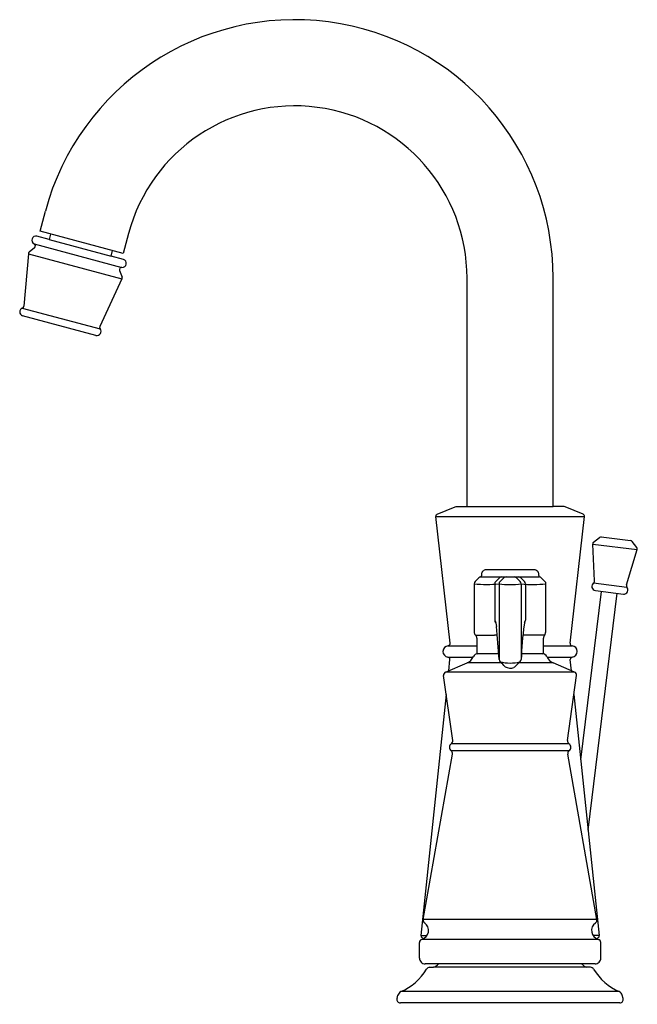
# Model space of a CAD drawing. Extents: x 19.05 to 24.43, y -0.91 to 7.66.
import ezdxf

# ---------------------------------------------------------------- set-up
doc = ezdxf.new("R2010")
doc.units = 0
doc.header["$LTSCALE"] = 0.64311
doc.layers.get('0').update_dxf_attribs({"linetype": 'CONTINUOUS'})
doc.layers.get('DEFPOINTS').update_dxf_attribs({"linetype": 'CONTINUOUS'})
doc.styles.get("Standard").update_dxf_attribs({"font": 'txt', "width": 0.8})

msp = doc.modelspace()

# ---------------------------------------------------------------- linework, layer by layer
for p, q in [((19.2281, 5.8191), (19.2747, 5.993)), ((19.3069, 5.7462), (19.2006, 5.7747)), ((19.9525, 5.625), (19.2281, 5.8191)), ((19.3198, 5.7945), (19.3069, 5.7462)), ((19.3069, 5.7462), (19.8478, 5.6013)), ((19.9991, 5.7989), (19.9525, 5.625)), ((19.1807, 5.6755), (19.1338, 5.6361)), ((19.1765, 5.7089), (19.9421, 5.5037)), ((19.1267, 5.6225), (19.0868, 5.1668)), ((19.1267, 5.6225), (19.942, 5.404)), ((19.8478, 5.6013), (19.8608, 5.6496)), ((19.954, 5.5728), (19.8478, 5.6013)), ((19.942, 5.404), (19.7487, 4.9895)), ((19.9217, 5.477), (19.9427, 5.4193)), ((22.948, 3.4206), (22.948, 5.4106)), ((23.698, 3.4206), (23.698, 5.4106)), ((19.0739, 5.1498), (19.7514, 4.9682)), ((19.7154, 4.9121), (19.0769, 5.0832)), ((22.6869, 3.3539), (22.8443, 3.4191)), ((22.8443, 3.4191), (22.852, 3.4206)), ((22.852, 3.4206), (22.948, 3.4206)), ((22.948, 3.4206), (23.698, 3.4206)), ((23.794, 3.4206), (23.698, 3.4206)), ((23.8017, 3.4191), (23.794, 3.4206)), ((23.9591, 3.3539), (23.8017, 3.4191)), ((22.8002, 2.2315), (22.6747, 3.3332)), ((22.6747, 3.3332), (23.9713, 3.3332)), ((23.8458, 2.2315), (23.9713, 3.3332)), ((24.0597, 2.7737), (24.0429, 3.0949)), ((24.0429, 3.0949), (24.4303, 3.0473)), ((24.0505, 3.1117), (24.1027, 3.1524)), ((24.1174, 3.1565), (24.3729, 3.1251)), ((24.427, 3.0654), (24.3863, 3.1176)), ((24.3363, 2.7398), (24.4303, 3.0473)), ((23.073, 2.8296), (23.073, 2.8184)), ((23.533, 2.8696), (23.113, 2.8696)), ((23.573, 2.8196), (23.573, 2.8296)), ((23.0105, 2.7472), (23.0105, 2.3296)), ((23.0517, 2.8009), (23.0193, 2.7684)), ((23.0655, 2.8087), (23.1769, 2.8087)), ((23.1889, 2.7472), (23.1889, 2.4321)), ((23.1977, 2.7684), (23.2301, 2.8009)), ((23.214, 2.8096), (23.432, 2.8096)), ((23.2265, 2.7472), (23.2266, 2.0891)), ((23.2353, 2.7684), (23.2677, 2.8009)), ((23.4107, 2.7684), (23.3783, 2.8009)), ((23.4483, 2.7684), (23.4159, 2.8009)), ((23.4195, 2.7472), (23.4193, 2.0891)), ((23.4571, 2.7472), (23.4571, 2.432)), ((23.4691, 2.8087), (23.5805, 2.8087)), ((23.6267, 2.7684), (23.5943, 2.8009)), ((23.6355, 2.3296), (23.6355, 2.7472)), ((24.0507, 2.756), (24.3408, 2.7204)), ((23.9392, 1.2147), (24.1194, 2.6827)), ((24.0033, 0.6046), (24.2564, 2.6659)), ((24.0663, 2.6892), (24.3095, 2.6594)), ((23.1889, 2.4321), (23.1953, 2.4215)), ((23.1953, 2.4215), (23.2034, 2.3779)), ((23.4507, 2.4215), (23.4444, 2.3924)), ((23.4571, 2.432), (23.4507, 2.4215)), ((23.6242, 2.3018), (23.6355, 2.3296)), ((23.0217, 2.3018), (23.1877, 2.3018)), ((23.033, 2.274), (23.033, 2.1496)), ((23.6242, 2.3018), (23.4583, 2.3019)), ((23.613, 2.1496), (23.613, 2.274)), ((22.7825, 2.2093), (23.033, 2.2093)), ((23.2193, 2.2093), (23.2195, 2.2093)), ((23.2265, 2.2093), (23.2266, 2.2093)), ((23.4194, 2.2093), (23.4195, 2.2093)), ((23.4265, 2.2093), (23.4267, 2.2093)), ((23.613, 2.2093), (23.8635, 2.2093)), ((22.7617, 1.9806), (22.948, 2.0596)), ((22.7814, 2.1101), (23.0011, 2.1101)), ((22.7885, 1.992), (22.7986, 2.0882)), ((23.2465, 2.0596), (22.948, 2.0596)), ((23.2237, 2.1396), (23.043, 2.1396)), ((23.2254, 2.1101), (23.2266, 2.1101)), ((23.698, 2.0596), (23.3994, 2.0596)), ((23.4193, 2.1101), (23.4206, 2.1101)), ((23.603, 2.1396), (23.4219, 2.1396)), ((23.6449, 2.1101), (23.8646, 2.1101)), ((23.8843, 1.9806), (23.698, 2.0596)), ((23.8575, 1.992), (23.8474, 2.0882)), ((23.8843, 1.9806), (22.7617, 1.9806)), ((22.823, 1.3845), (22.7437, 1.9488)), ((23.823, 1.3845), (23.9023, 1.9488)), ((22.7667, 1.7848), (22.5461, -0.3141)), ((23.8792, 1.7848), (24.0998, -0.3141)), ((23.8368, 1.2945), (22.8092, 1.2945)), ((23.8357, 1.3556), (22.8102, 1.3556)), ((22.5669, -0.1753), (22.8209, 1.2651)), ((24.0791, -0.1753), (23.8251, 1.2651)), ((24.0791, -0.1753), (22.5669, -0.1753)), ((22.5461, -0.3141), (22.5999, -0.3141)), ((24.0998, -0.3141), (24.046, -0.3141)), ((22.533, -0.5104), (22.533, -0.3762)), ((24.0912, -0.3473), (22.5548, -0.3473)), ((24.113, -0.5104), (24.113, -0.3762)), ((24.063, -0.5604), (22.583, -0.5604)), ((22.622, -0.5904), (22.6556, -0.5904)), ((23.9904, -0.5904), (22.6556, -0.5904)), ((22.6768, -0.5816), (22.6892, -0.5691)), ((23.9692, -0.5816), (23.9568, -0.5691)), ((24.024, -0.5904), (23.9904, -0.5904)), ((22.3381, -0.8626), (22.3456, -0.8347)), ((24.2741, -0.8028), (22.3719, -0.8028)), ((24.3079, -0.8626), (24.3004, -0.8347)), ((24.2789, -0.9004), (22.3671, -0.9004))]:
    msp.add_line(p, q)
for centre, radius, start, end in [((21.448, 5.4106), 2.25, 360, 165), ((21.4479, 5.4102), 1.5001, 0.01659, 164.98341), ((19.1917, 5.7406), 0.0352, 75.291, 244.3801), ((19.1679, 5.6908), 0.02, 310, 64.60949), ((19.1466, 5.6208), 0.02, 129.99996, 175.00001), ((19.9405, 5.4838), 0.02, 85.39051, 200), ((19.9448, 5.5388), 0.0352, 265.60605, 74.72285), ((19.9239, 5.4125), 0.02, 334.99999, 20.00004), ((19.086, 5.117), 0.035, 110.30165, 255), ((19.0669, 5.1685), 0.02, 290.30173, 354.99999), ((19.7668, 4.981), 0.02, 155.00001, 219.69827), ((19.7245, 4.9459), 0.035, 255, 39.69835), ((22.6946, 3.3354), 0.02, 112.5, 186.5), ((23.9514, 3.3354), 0.02, 353.5, 67.5), ((24.0628, 3.0959), 0.02, 127.99993, 182.9957), ((24.115, 3.1366), 0.02, 83.00001, 127.99998), ((24.3705, 3.1053), 0.02, 38.00002, 82.99999), ((24.4112, 3.0531), 0.02, 343.0043, 38.00007), ((23.113, 2.8296), 0.04, 89.98931, 180), ((23.533, 2.8296), 0.04, 359.99999, 90), ((23.0405, 2.7472), 0.03, 135.00009, 180), ((23.1185, 4.2721), 1.5287, 265.94894, 274.05039), ((23.0729, 2.7796), 0.03, 104.36985, 135.00008), ((23.063, 2.8184), 0.01, 284.36984, 0.00003), ((23.0743, 7.6025), 4.7949, 271.22535, 271.66957), ((23.2224, 2.7458), 0.0335, 137.48153, 177.52656), ((23.26, 2.7458), 0.0335, 137.48143, 177.52836), ((23.323, 3.6528), 0.9108, 263.91667, 276.08333), ((23.2528, 2.7762), 0.0335, 92.4755, 132.52941), ((23.2903, 2.7762), 0.0335, 92.4755, 132.52941), ((23.3571, 2.7796), 0.03, 44.99627, 89.99895), ((23.3947, 2.7796), 0.03, 44.99627, 89.99895), ((23.386, 2.7458), 0.0335, 2.47174, 42.51842), ((23.5186, 3.7799), 1.0375, 264.52151, 276.46841), ((23.5495, 6.725), 3.9171, 268.28065, 268.82443), ((23.4236, 2.7458), 0.0335, 2.47174, 42.51842), ((23.5831, 2.8185), 0.0102, 173.66413, 255.30646), ((23.5731, 2.7796), 0.03, 44.99992, 75.63015), ((23.6055, 2.7472), 0.03, 0, 44.99992), ((24.0708, 2.7255), 0.0365, 123.30092, 263), ((24.0397, 2.7727), 0.02, 303.30255, 2.99997), ((24.3139, 2.6956), 0.0365, 263, 42.69908), ((24.3555, 2.7339), 0.02, 163.00003, 222.69745), ((23.2186, 2.4324), 0.0297, 180.58583, 223.4818), ((23.427, 2.4325), 0.0301, 315.67077, 359.19173), ((23.0505, 2.3296), 0.04, 180, 224.04863), ((19.1188, 1.9039), 4.112, 2.58108, 6.61938), ((27.4605, 1.9081), 4.0452, 173.1238, 177.43587), ((22.7803, 2.2292), 0.02, 276.26862, 6.5), ((22.993, 2.274), 0.04, 360, 44.04861), ((23.1887, 2.0231), 0.2788, 85.2832, 90.19336), ((23.4573, 2.0235), 0.2783, 89.80109, 94.71694), ((23.653, 2.274), 0.04, 135.95137, 180), ((23.8656, 2.2292), 0.02, 173.5, 263.73138), ((22.788, 2.1596), 0.05, 96.26862, 262.40619), ((23.043, 2.1496), 0.01, 180.00003, 264.14027), ((23.603, 2.1496), 0.01, 275.93152, 360), ((23.858, 2.1596), 0.05, 277.59381, 83.73138), ((22.7787, 2.0903), 0.02, 354, 82.40562), ((22.9105, 2.1523), 0.1, 292.02522, 337.88635), ((23.0404, 2.0995), 0.0402, 86.29777, 157.77935), ((23.2638, 2.0952), 0.0377, 189.33388, 223.03983), ((16.7148, -4.7116), 9.4081, 45.74419, 46.118), ((23.3235, 2.4235), 0.3647, 256.17023, 283.59958), ((27.5292, -2.2183), 5.9461, 133.83149, 134.44467), ((23.3826, 2.0947), 0.0372, 320.51068, 351.2105), ((23.6056, 2.0995), 0.0402, 22.22073, 93.7023), ((23.7355, 2.1523), 0.1, 202.11373, 247.97486), ((23.8672, 2.0903), 0.02, 97.59438, 186), ((22.7734, 1.9529), 0.03, 113.00007, 188.00007), ((23.3243, 2.0977), 0.0834, 238.23275, 292.82226), ((145999.3202, -218156.4461), 262492.0925, 123.787590811, 123.787593165), ((23.8726, 1.9529), 0.03, 352, 67), ((22.7933, 1.3803), 0.03, 304.38789, 7.99559), ((23.8527, 1.3803), 0.03, 172.00449, 235.61218), ((22.8314, 1.3247), 0.0375, 124.37748, 233.6565), ((22.7913, 1.2703), 0.0301, 350.09091, 53.58078), ((23.8547, 1.2703), 0.0301, 126.4193, 189.90916), ((23.8146, 1.3247), 0.0375, 306.34357, 55.62259), ((22.533, -0.2704), 0.08, 285.82575, 54.75363), ((22.5965, -0.1805), 0.03, 170.00008, 234.75363), ((24.113, -0.2704), 0.08, 125.24644, 254.17432), ((24.0495, -0.1805), 0.03, 305.24644, 10), ((22.566, -0.3162), 0.02, 174, 241.17413), ((22.513, -0.4126), 0.09, 51.74268, 61.17289), ((24.133, -0.4126), 0.09, 118.82528, 128.25732), ((24.08, -0.3162), 0.02, 298.82587, 5.99851), ((22.563, -0.3762), 0.03, 105.8267, 180.00007), ((24.083, -0.3762), 0.03, 0, 74.17338), ((22.583, -0.5104), 0.05, 180.00008, 270.00499), ((24.063, -0.5104), 0.05, 269.99508, 360), ((22.6244, -0.6243), 0.034, 94.05188, 148.80976), ((22.6556, -0.5604), 0.03, 270.00008, 315.00007), ((22.7104, -0.5904), 0.03, 90.00008, 135.00007), ((23.9356, -0.5904), 0.03, 45, 90), ((23.9904, -0.5604), 0.03, 225, 270), ((24.0216, -0.6243), 0.034, 31.19031, 85.9482), ((22.1733, -0.3512), 0.4933, 293.74119, 328.80976), ((24.4727, -0.3512), 0.4933, 211.19031, 246.25889), ((22.3939, -0.8477), 0.05, 116.10389, 165.00008), ((24.2521, -0.8477), 0.05, 14.99999, 63.89619), ((22.3671, -0.8704), 0.03, 165.00007, 270.00693), ((24.2789, -0.8704), 0.03, 269.99315, 15.00001)]:
    msp.add_arc(centre, radius, start, end)

# ---------------------------------------------------------------- texts
at = {"layer": 'DEFPOINTS'}
for tag, p, s in [('TRADENAME', (23.323, -0.9097), 'ARCHER'), ('MODELNUMBER', (23.323, -0.908), 'K-11076-4'), ('PRODUCT', (23.323, -0.9113), 'BATHROOM SINK FAUCET'), ('MATERIAL', (23.323, -0.913), 'METAL')]:
    msp.add_attdef(tag, p, s, height=0.001, dxfattribs=at)

doc.saveas('drawing.dxf')
